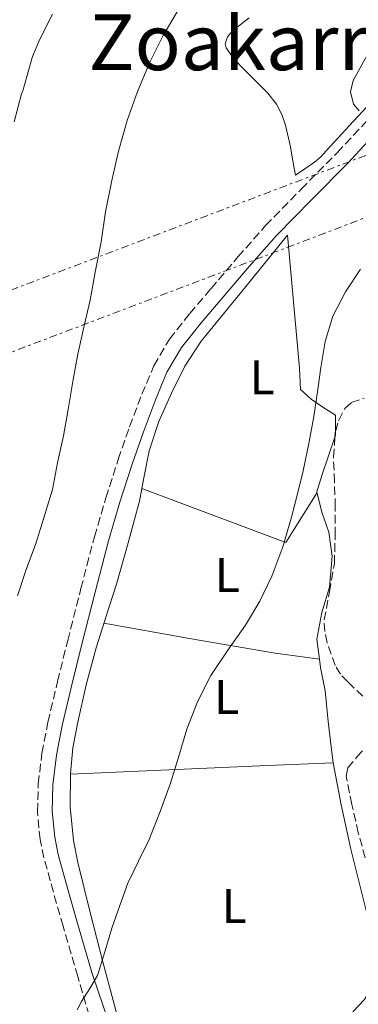
# Model space of a CAD drawing. Units: metres. Extents: x 562935 to 566359, y 4747227 to 4749573.
# Drawn here: x 564705 to 564775, y 4747422 to 4747624 of the extents above; entities that cross this region are included whole.
import ezdxf
from ezdxf.enums import TextEntityAlignment as Align

# ---------------------------------------------------------------- set-up
doc = ezdxf.new("R2010")
doc.units = ezdxf.units.M
doc.header["$MEASUREMENT"] = 0
doc.linetypes.add('DGN Style 3', pattern=[2.435890702152634, 1.739921930109024, -0.6959687720436097])
doc.linetypes.add('DGN Style 7', pattern=[3.4798438602180486, 1.565929737098122, -0.6959687720436097, 0.5219765790327072, -0.6959687720436097])
for name, color, linetype, lineweight in [('Camino', 7, 'DGN Style 3', 0), ('Curva de nivel intermedia', 30, 'Continuous', 0), ('Etiqueta de uso rústico', 92, 'Continuous', 0), ('Línea de cambio de uso (parcela vista)', 92, 'Continuous', 0), ('Línea eléctrica', 6, 'DGN Style 7', 0), ('Margen derecho', 7, 'Continuous', 0), ('Texto de Área (paraje) menor', 7, 'Continuous', 0), ('Zona arbolada', 92, 'DGN Style 3', 0)]:
    doc.layers.add(name, color=color, linetype=linetype, lineweight=lineweight)
doc.styles.add('Style-Arial', font='arial.ttf')

msp = doc.modelspace()

# ---------------------------------------------------------------- linework, layer by layer
at = {"layer": 'Camino', "color": 7, "linetype": 'DGN Style 3', "lineweight": 0}
msp.add_polyline3d([(564720.4100000008, 4747417.140000002, 534.6999999999972), (564717.3799999976, 4747427.480000002, 535.0599999999977), (564714.3500000011, 4747437.830000001, 535.4199999999984), (564712.3399999995, 4747444.850000001, 535.6199999999953), (564710.4100000005, 4747451.920000002, 535.7899999999936), (564709.6099999981, 4747455.67, 535.8500000000057), (564709.0799999983, 4747461.4, 535.8899999999995), (564709.2399999971, 4747467.120000001, 535.9700000000012), (564709.9899999981, 4747473.480000002, 536.2100000000064), (564711.2100000007, 4747479.790000002, 536.4499999999972), (564713.2199999979, 4747488.210000002, 536.6000000000058), (564715.2899999977, 4747496.609999999, 536.7200000000012), (564717.999999999, 4747507.300000001, 536.8500000000059), (564720.7800000019, 4747517.970000001, 536.9799999999959), (564723.1299999988, 4747525.960000002, 537.1300000000048), (564725.6799999991, 4747533.890000002, 537.2599999999948), (564728.0100000004, 4747540.62, 537.2599999999948), (564730.5399999983, 4747547.300000001, 537.179999999993), (564732.9999999993, 4747553.170000001, 537.1199999999953), (564736.2199999979, 4747558.640000001, 536.9900000000054), (564740.3999999977, 4747563.900000002, 536.7599999999948), (564744.7299999995, 4747569.010000002, 536.5099999999948), (564750.3099999985, 4747575.550000002, 536.2400000000054), (564755.9999999993, 4747582, 535.979999999996), (564763.3199999996, 4747589.53, 535.6799999999931), (564770.7199999979, 4747596.980000001, 535.3899999999994), (564781.5199999984, 4747608.640000002, 535.0700000000071)], dxfattribs=at)
at = {"layer": 'Curva de nivel intermedia', "color": 30, "linetype": 'Continuous', "lineweight": 0, "flags": 128}
for points, elevation in [([(564704.9900000002, 4747505.81), (564706.7500000015, 4747511.23), (564708.6500000014, 4747516.399999999), (564710.3700000002, 4747521.869999999), (564712.1300000015, 4747527.679999999), (564713.2000000001, 4747533.220000001), (564714.4600000007, 4747538.74), (564715.4100000006, 4747544.179999999), (564716.4099999997, 4747550.369999997), (564717.3399999996, 4747555.539999999), (564718.6100000015, 4747561.099999999), (564719.8899999999, 4747566.640000001), (564720.9400000004, 4747572.4), (564722.1600000008, 4747578.640000001), (564723.0900000007, 4747584.850000001), (564724.3500000013, 4747591.300000001), (564725.7100000003, 4747597.329999999), (564727.5499999998, 4747603.599999999), (564729.5800000017, 4747609.42), (564732.1299999999, 4747615.470000001), (564734.9000000014, 4747621.140000001), (564738.5, 4747627.180000001)], 540.0000000000001), ([(564704.2999999997, 4747603.34), (564705.7600000014, 4747609.100000001), (564706.1400000014, 4747609.949999998), (564706.2900000011, 4747610.51), (564708.03, 4747616.779999999), (564709.5700000001, 4747620.369999999), (564712.1900000019, 4747625.519999999)], 545), ([(564775.2000000017, 4747605.65), (564774.0999999997, 4747607.019999999), (564773.4699999995, 4747609.509999999), (564773.9800000013, 4747611.859999999), (564776.810000001, 4747616.960000001)], 535), ([(564717.2100000001, 4747420.640000001), (564718.1100000007, 4747422.350000001), (564719.8300000018, 4747424.99), (564721.3899999997, 4747427.71), (564722.9400000009, 4747432.560000001), (564724.4000000005, 4747437.439999999), (564725.9900000021, 4747442.08), (564727.6900000006, 4747446.689999999), (564729.85, 4747451.189999999), (564732.0400000004, 4747455.67), (564734.3100000012, 4747461.430000001), (564736.4100000003, 4747467.269999999), (564738.12, 4747472.81), (564739.820000001, 4747478.369999998), (564742.0100000015, 4747484.01), (564744.7200000006, 4747489.439999999), (564748.2499999999, 4747494.649999999), (564751.8700000008, 4747499.789999999), (564754.7800000011, 4747504.739999998), (564757.2900000013, 4747509.899999999), (564759.5000000017, 4747515.91), (564761.3300000002, 4747522.029999998), (564762.5800000018, 4747526.78), (564763.7300000007, 4747531.55), (564764.8900000008, 4747537.140000001), (564765.9300000002, 4747542.75), (564766.6600000011, 4747547.789999999), (564767.3300000017, 4747552.829999999), (564768.2300000002, 4747558.15), (564769.7900000003, 4747563.34), (564772.4200000011, 4747568.350000001), (564775.5000000012, 4747573.07)], 535)]:
    msp.add_lwpolyline(points, dxfattribs=dict(at, elevation=elevation))
at = {"layer": 'Línea de cambio de uso (parcela vista)', "color": 92, "linetype": 'Continuous', "lineweight": 0, "extrusion": (-0.1836965188934268, 0.02837144558182468, 0.9825734832683174), "elevation": 31473.21594901971, "flags": 128}
msp.add_lwpolyline([(-4778114.280738922, -163499.6835407378), (-4778113.479835004, -163499.5576493803), (-4778113.077609686, -163499.6297410124)], dxfattribs=at)
at = {"layer": 'Línea de cambio de uso (parcela vista)', "color": 92, "linetype": 'Continuous', "lineweight": 0, "extrusion": (0.03390937053414594, -0.01238995122409518, 0.9993481093686236), "elevation": -39135.42214632592, "flags": 128}
msp.add_lwpolyline([(4652998.330777292, 1098188.218752064), (4652998.330777292, 1098188.22429192)], dxfattribs=at)
at = {"layer": 'Línea de cambio de uso (parcela vista)', "color": 92, "linetype": 'Continuous', "lineweight": 0, "extrusion": (0.08843604272237383, 0.1332385960679356, 0.9871304588885159), "elevation": 683026.492789298, "flags": 128}
msp.add_lwpolyline([(2154891.158015911, -4212824.90483615), (2154890.869140284, -4212812.648480619), (2154921.666847826, -4212805.458502258)], dxfattribs=at)
at = {"layer": 'Línea de cambio de uso (parcela vista)', "color": 92, "linetype": 'Continuous', "lineweight": 0, "extrusion": (0.178638306861825, 0.9319551764832493, 0.3155121302701628), "elevation": 4525507.703437366, "flags": 128}
msp.add_lwpolyline([(339110.3364204036, -1504145.676359273), (339092.440341839, -1504146.4331533), (339074.5823225832, -1504147.615402614), (339069.997365907, -1504148.256291055), (339065.4222941651, -1504149.016993725)], dxfattribs=at)
at = {"layer": 'Línea de cambio de uso (parcela vista)', "color": 92, "linetype": 'Continuous', "lineweight": 0, "extrusion": (-0.04217826764926915, 0.9988245765321737, 0.02388428465394683), "elevation": 4718082.915292686, "flags": 128}
msp.add_lwpolyline([(-764564.2938547515, -112186.6487444327), (-764550.7639246746, -112186.2687360276), (-764530.4748457633, -112185.0185189389), (-764510.185367208, -112184.2581624709)], dxfattribs=at)
at = {"layer": 'Línea de cambio de uso (parcela vista)', "color": 92, "linetype": 'Continuous', "lineweight": 0, "extrusion": (0.03990423687428465, 0.001596169170526277, 0.9992022338463121), "elevation": 30647.44436194848, "flags": 128}
msp.add_lwpolyline([(4721105.314643057, -753442.8520882316), (4721105.314643058, -753442.8495842343)], dxfattribs=at)
at = {"layer": 'Línea de cambio de uso (parcela vista)', "color": 92, "linetype": 'Continuous', "lineweight": 0}
for points in [[(564779.7100000001, 4747609.5, 534.6699999999983), (564774.04, 4747603.5, 535.0099999999948), (564768.4600000001, 4747597.41, 535.3099999999977), (564767.3200000003, 4747596.16, 535.3300000000017), (564766.0599999996, 4747595.060000001, 535.3300000000017), (564764.0899999999, 4747593.699999999, 535.3600000000006), (564762.1100000005, 4747592.350000001, 535.3899999999994), (564761.6100000005, 4747595.27, 535.779999999999), (564761.0999999996, 4747598.189999999, 536.179999999993), (564760.1100000005, 4747602.689999999, 536.3000000000029), (564759.3200000003, 4747604.880000001, 536.2400000000052), (564758.2100000001, 4747606.980000001, 536.3000000000029), (564756.3700000001, 4747609.32, 536.5599999999977), (564754.3399999999, 4747611.41, 536.8500000000058), (564752.54, 4747613.17, 537.1999999999971), (564750.7400000002, 4747614.939999999, 537.4700000000012), (564749.1699999999, 4747616.699999999, 537.5), (564747.8700000001, 4747618.58, 537.5), (564747.6900000004, 4747619.430000001, 537.5200000000041), (564748.1799999997, 4747620.850000001, 537.5599999999977), (564749.1799999997, 4747622.08, 537.570000000007), (564752.6200000001, 4747624.75, 537.4400000000023)], [(564730.5552000003, 4747527.938100001, 536.9089999999997), (564731.04, 4747530.470000001, 536.8600000000006), (564732.0300000003, 4747535.65, 536.6999999999971), (564734.0499999998, 4747541.699999999, 536.4400000000023), (564736.6500000004, 4747547.550000001, 536.1900000000023), (564739.3899999997, 4747553.100000001, 536.0099999999948), (564742.7300000004, 4747558.24, 535.8600000000006), (564751.6200000001, 4747569.130000001, 535.5800000000017), (564760.5099999999, 4747580.02, 535.3000000000029), (564762.9299999997, 4747552.699999999, 535.0200000000041), (564763.1799999997, 4747548.289999999, 534.8500000000058), (564765.3300000001, 4747546.289999999, 534.6900000000023), (564767.7300000004, 4747544.619999999, 534.6600000000036), (564770.3799999999, 4747543.01, 534.2200000000012), (564770.3799999999, 4747539.670399999, 534.3166000000056)], [(564770.2485999997, 4747538.473300001, 534.3266000000004), (564767.6299999999, 4747530.77, 534.0599999999977), (564766.5599999996, 4747527.220000001, 533.8099999999977), (564767.5800000001, 4747523.02, 533.6300000000047), (564768.9600000001, 4747518.9, 533.1699999999983), (564769.6799999997, 4747513.970000001, 533.0599999999977), (564769.1200000001, 4747507.630000001, 533.0599999999977), (564767.5800000001, 4747502.42, 533.1399999999994), (564766.5099999999, 4747496.91, 533.1399999999994), (564767.0595000006, 4747492.7599, 533.1684999999999)], [(564715.8496000003, 4747469.140000001, 535.779999999999), (564715.8499999996, 4747469.27, 535.779999999999), (564716.3700000001, 4747474.57, 535.8000000000029), (564717.3399999999, 4747479.859999999, 535.820000000007), (564719.0999999996, 4747487.529999999, 535.929999999993), (564721.1299999999, 4747495.109999999, 536.1100000000006), (564723.2199999997, 4747501.67, 536.4100000000036), (564725.3099999996, 4747508.230000001, 536.7200000000012), (564727.75, 4747516.74, 536.9400000000023), (564730.0499999998, 4747525.300000001, 536.9600000000064), (564730.5552000003, 4747527.938100001, 536.9089999999997)], [(564767.0595000006, 4747492.7599, 533.1684999999999), (564767.2800000003, 4747491.09, 533.179999999993), (564768.2699999996, 4747486.27, 533.4900000000052), (564768.8899999997, 4747479.980000001, 533.4900000000052), (564769.3099999996, 4747475.949999999, 533.429999999993), (564769.8200000003, 4747471.939999999, 533.3899999999994), (564769.9074999997, 4747471.479900001, 533.3920000000071)], [(564769.9074999997, 4747471.479900001, 533.3920000000071), (564771.5599999996, 4747462.789999999, 533.429999999993), (564773.5, 4747453.680000001, 533.5), (564775.1500000004, 4747447.109999999, 533.4100000000036), (564776.8099999996, 4747440.529999999, 533.3099999999977), (564777.5499999998, 4747436.800000001, 533.3000000000029), (564778.0899999999, 4747433.039999999, 533.3300000000017), (564778.2599999999, 4747430.119999999, 533.3600000000006), (564778.0700000003, 4747427.189999999, 533.4100000000036), (564777.54, 4747424.9, 533.4600000000064), (564776.3600000005, 4747422.77, 533.5), (564773.9600000001, 4747420.220000001, 533.5099999999948)], [(564726.7800000003, 4747414.689999999, 534.2899999999936), (564724.6200000001, 4747422.58, 534.6399999999994), (564722.54, 4747430.480000001, 535.0099999999948), (564719.9100000003, 4747440.680000001, 535.4600000000064), (564717.3700000001, 4747450.949999999, 535.7599999999948), (564716.4800000004, 4747455.49, 535.7899999999936), (564715.8099999996, 4747462.380000001, 535.779999999999), (564715.8496000003, 4747469.140000001, 535.779999999999)]]:
    msp.add_polyline3d(points, dxfattribs=at)
at = {"layer": 'Línea eléctrica', "color": 6, "linetype": 'DGN Style 7', "lineweight": 0}
for points in [[(565767.8500000006, 4748105.069999999, 528.2200000000012), (565698.2324852563, 4748023.179203093, 528.5959000000003), (565619.6900000017, 4747930.79, 529.0200000000041), (565501.579999998, 4747873.230000001, 529.2299999999959), (565459.2995586942, 4747856.769525865, 529.4456999999966), (565393.7500000006, 4747831.249999999, 529.779999999999), (565247.149450115, 4747770.684590925, 530.9915999999939), (564999.3000000014, 4747668.290000001, 533.0399999999936), (564373.3099999977, 4747430.420000001, 565.8099999999977), (563884.1700000018, 4747235.930000001, 545.029999999999)], [(565619.5199999994, 4747931.000000001, 529.0200000000041), (565446.7931141048, 4747864.621607892, 529.4771999999939), (565385.3000000016, 4747840.99, 529.6399999999994), (565244.5099723628, 4747782.724727141, 530.8218000000053), (564994.5500000018, 4747679.279999999, 532.9199999999983), (564371.0300000022, 4747442.350000001, 565.7299999999959), (563826.379999999, 4747235.390000001, 547.1900000000023)]]:
    msp.add_polyline3d(points, dxfattribs=at)
at = {"layer": 'Margen derecho', "color": 7, "linetype": 'Continuous', "lineweight": 0}
msp.add_polyline3d([(564783.7399999979, 4747606.590000002, 535.0700000000071), (564772.8999999972, 4747594.880000002, 535.3899999999994), (564765.480000001, 4747587.410000001, 535.6799999999931), (564758.2199999989, 4747579.95, 535.979999999996), (564752.5899999985, 4747573.570000002, 536.2400000000054), (564747.0399999984, 4747567.050000001, 536.5099999999948), (564742.7399999979, 4747561.980000001, 536.7599999999948), (564738.719999999, 4747556.920000002, 536.9900000000054), (564735.7100000005, 4747551.82, 537.1199999999953), (564733.3500000002, 4747546.180000002, 537.179999999993), (564730.859999998, 4747539.59, 537.2599999999948), (564728.5399999978, 4747532.930000002, 537.2599999999948), (564726.0199999987, 4747525.07, 537.1300000000048), (564723.6900000019, 4747517.160000003, 536.9799999999959), (564720.9299999992, 4747506.550000002, 536.8500000000059), (564718.2299999992, 4747495.880000001, 536.7200000000012), (564716.1599999995, 4747487.500000001, 536.6000000000058), (564714.1700000024, 4747479.160000003, 536.4499999999972), (564712.980000001, 4747473.02, 536.2100000000064), (564712.2600000012, 4747466.900000001, 535.9700000000012), (564712.1099999994, 4747461.500000002, 535.8899999999995), (564712.61, 4747456.130000004, 535.8500000000057), (564713.3500000021, 4747452.630000004, 535.7899999999936), (564715.2499999997, 4747445.660000001, 535.6199999999953), (564717.2500000001, 4747438.670000001, 535.4199999999984), (564720.2800000011, 4747428.330000001, 535.0599999999977), (564720.519999998, 4747427.5, 535.029999999999), (564723.5399999977, 4747418.61, 534.7100000000064)], dxfattribs=at)
at = {"layer": 'Zona arbolada', "color": 92, "linetype": 'DGN Style 3', "lineweight": 0, "extrusion": (0.05140835985924515, 0.02946368017315901, 0.998242992505951), "elevation": 169449.5672794817, "flags": 128}
msp.add_lwpolyline([(3838162.380687994, -2845678.06695929), (3838163.201251566, -2845678.620516979), (3838163.353960885, -2845678.777470836)], dxfattribs=at)
at = {"layer": 'Zona arbolada', "color": 92, "linetype": 'DGN Style 3', "lineweight": 0}
for points in [[(564776.0099999999, 4747485.17, 536.6399999999994), (564772.8799999999, 4747488.109999999, 536.6699999999983), (564771.4000000004, 4747489.680000001, 536.6900000000023), (564770.3200000003, 4747491.5, 536.7200000000012), (564768.6399999997, 4747496.15, 536.8999999999943), (564768.1399999997, 4747498.49, 537), (564768.0300000003, 4747500.850000001, 537.0399999999936), (564769.1200000001, 4747506.630000001, 537.0099999999948), (564770.1399999997, 4747512.460000001, 536.9400000000023), (564770.29, 4747518.300000001, 536.8500000000058), (564770.3300000001, 4747524.140000001, 536.7700000000041), (564770.1600000003, 4747529.25, 536.7700000000041), (564769.9500000002, 4747534.350000001, 536.779999999999), (564770.3200000003, 4747539.460000001, 536.6100000000006), (564771.0300000003, 4747541.949999999, 536.5), (564772.2699999996, 4747544.380000001, 536.4199999999983), (564773.6200000001, 4747545.58, 536.4100000000036), (564776.2400000002, 4747546.449999999, 536.4400000000023)], [(564770.3799999999, 4747539.670399999, 536.6006999999954), (564771.0300000003, 4747541.949999999, 536.5), (564772.2699999996, 4747544.380000001, 536.4199999999983), (564773.6200000001, 4747545.58, 536.4100000000036), (564776.2400000002, 4747546.449999999, 536.4400000000023)], [(564776.0099999999, 4747485.17, 536.6399999999994), (564772.8799999999, 4747488.109999999, 536.6699999999983), (564771.4000000004, 4747489.680000001, 536.6900000000023), (564770.3200000003, 4747491.5, 536.7200000000012), (564768.6399999997, 4747496.15, 536.8999999999943), (564768.1399999997, 4747498.49, 537), (564768.0300000003, 4747500.850000001, 537.0399999999936), (564769.1200000001, 4747506.630000001, 537.0099999999948), (564770.1399999997, 4747512.460000001, 536.9400000000023), (564770.29, 4747518.300000001, 536.8500000000058), (564770.3300000001, 4747524.140000001, 536.7700000000041), (564770.1600000003, 4747529.25, 536.7700000000041), (564769.9500000002, 4747534.350000001, 536.779999999999), (564770.2485999997, 4747538.473300001, 536.6428000000016)], [(564776.4699999997, 4747451.939999999, 536.9600000000064), (564775.0499999998, 4747457.039999999, 536.9600000000064), (564773.7400000002, 4747462.880000001, 536.9700000000012), (564772.5599999996, 4747468.720000001, 536.9400000000023), (564772.8799999999, 4747470.439999999, 536.9100000000036), (564774.8499999996, 4747472.74, 536.8399999999965), (564775.9000000004, 4747473.9, 536.8000000000029)], [(564776.4699999997, 4747451.939999999, 536.9600000000064), (564775.0499999998, 4747457.039999999, 536.9600000000064), (564773.7400000002, 4747462.880000001, 536.9700000000012), (564772.5599999996, 4747468.720000001, 536.9400000000023), (564772.8799999999, 4747470.439999999, 536.9100000000036), (564774.8499999996, 4747472.74, 536.8399999999965), (564775.9000000004, 4747473.9, 536.8000000000029)]]:
    msp.add_polyline3d(points, dxfattribs=at)

# ---------------------------------------------------------------- texts
at = {"layer": 'Etiqueta de uso rústico', "color": 92, "linetype": 'Continuous', "lineweight": 0, "style": 'Style-Arial'}
for p in [(564755.281420381, 4747550.78001, 535.2899999999936), (564748.1114203783, 4747510.080010002, 535.6199999999953), (564747.9914203798, 4747484.990010002, 534.75), (564749.5214203787, 4747441.990010001, 534.2599999999948)]:
    msp.add_text('L', height=7.000000000000002, dxfattribs=at).set_placement(p, align=Align.MIDDLE_CENTER)
at = {"layer": 'Texto de Área (paraje) menor', "color": 7, "linetype": 'Continuous', "lineweight": 0, "style": 'Style-Arial'}
msp.add_text('Zoakarro', height=11.5, dxfattribs=at).set_placement((564753.0838731178, 4747619.740010002, 539.279999999999), align=Align.MIDDLE_CENTER)

doc.saveas('drawing.dxf')
